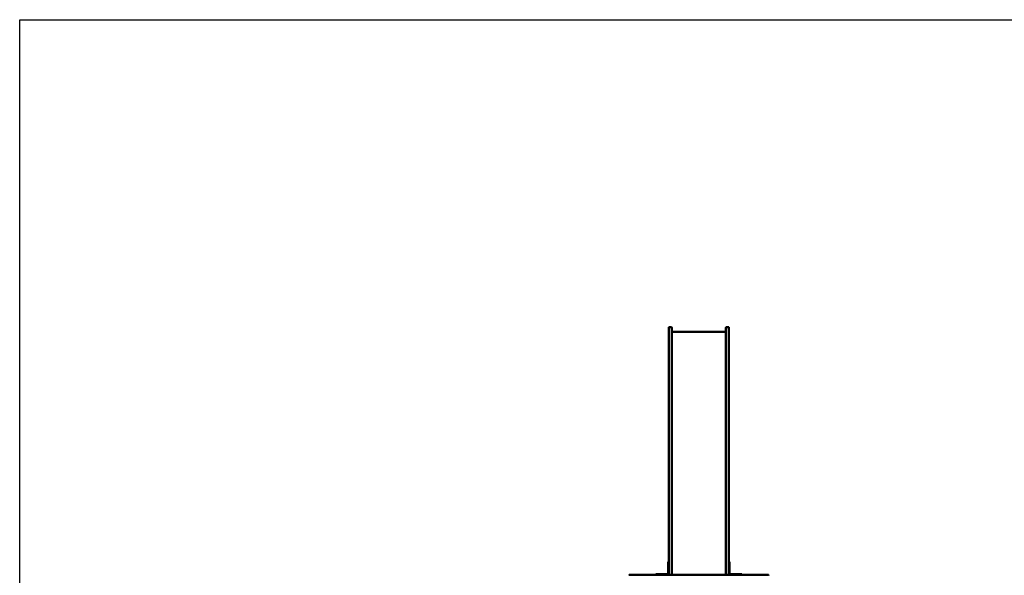
# Model space of a CAD drawing. Units: millimetres. Extents: x 2110 to 15710, y 1050 to 11550.
# Drawn here: x 2110 to 8460, y 7966 to 11550 of the extents above; entities that cross this region are included whole.
import ezdxf

# ---------------------------------------------------------------- set-up
doc = ezdxf.new("R2010")
doc.units = ezdxf.units.MM
doc.header["$LTSCALE"] = 30
doc.layers.add('Geometrie náčrtu (ISO)', color=7, linetype='Continuous', lineweight=25)
doc.layers.add('Viditelná (ISO)', color=7, linetype='Continuous', lineweight=50)

# ---------------------------------------------------------------- blocks, each defined once
blk = doc.blocks.new('VVZ-VZ7-002')
at = {"layer": 'Geometrie náčrtu (ISO)'}
for p, q in [((0, 0), (13600, 0)), ((0, -10500), (0, 0))]:
    blk.add_line(p, q, dxfattribs=at)
at = {"layer": 'Viditelná (ISO)'}
for p, q in [((4186, -2073.2), (4186, -1987.2)), ((4201, -1983.2), (4190, -1983.2)), ((4205, -1987.2), (4205, -2073.2)), ((4205, -2013.2), (4555, -2013.2)), ((4555, -1987.2), (4555, -2073.2)), ((4559, -1983.2), (4570, -1983.2)), ((4574, -2073.2), (4574, -1987.2)), ((4186, -2073.2), (4186, -2410.7)), ((4205, -2410.7), (4205, -2073.2)), ((4555, -2410.7), (4555, -2073.2)), ((4574, -2073.2), (4574, -2410.7)), ((4186, -2410.7), (4186, -2444.6)), ((4205, -2444.6), (4205, -2410.7)), ((4555, -2444.6), (4555, -2410.7)), ((4574, -2410.7), (4574, -2444.6)), ((4186, -2444.6), (4186, -3345.7)), ((4205, -3345.7), (4205, -2444.6)), ((4555, -3345.7), (4555, -2444.6)), ((4574, -2444.6), (4574, -3345.7)), ((4186, -3529.2), (4186, -3345.7)), ((4205, -3345.7), (4205, -3529.2)), ((4555, -3345.7), (4555, -3529.2)), ((4574, -3529.2), (4574, -3345.7)), ((4186, -3497), (4183, -3497)), ((4183, -3522), (4183, -3497)), ((4183, -3522), (4183, -3574)), ((4186, -3529.2), (4186, -3576)), ((4205, -3576), (4205, -3529.2)), ((4555, -3576), (4555, -3529.2)), ((4577, -3497), (4574, -3497)), ((4574, -3529.2), (4574, -3576)), ((4577, -3497), (4577, -3522)), ((4577, -3574), (4577, -3522)), ((3934, -3580), (3937.3, -3580)), ((3937.3, -3580), (4048.7, -3580)), ((4048.7, -3580), (4056.4, -3580)), ((4075.8, -3580), (4056.4, -3580)), ((4093.4, -3580), (4075.8, -3580)), ((4093.4, -3580), (4189.7, -3580)), ((4103, -3577), (4128, -3577)), ((4103, -3577), (4103, -3580)), ((4180, -3577), (4128, -3577)), ((4189.7, -3580), (4194.6, -3580)), ((4194.6, -3580), (4304.5, -3580)), ((4205, -3576), (4205, -3580)), ((4304.5, -3580), (4311, -3580)), ((4314.9, -3580), (4311, -3580)), ((4329.6, -3580), (4314.9, -3580)), ((4329.6, -3580), (4430.4, -3580)), ((4445.1, -3580), (4430.4, -3580)), ((4449, -3580), (4445.1, -3580)), ((4449, -3580), (4455.5, -3580)), ((4455.5, -3580), (4565.4, -3580)), ((4555, -3580), (4555, -3576)), ((4565.4, -3580), (4570.3, -3580)), ((4570.3, -3580), (4666.6, -3580)), ((4632, -3577), (4580, -3577)), ((4632, -3577), (4657, -3577)), ((4657, -3580), (4657, -3577)), ((4684.2, -3580), (4666.6, -3580)), ((4703.6, -3580), (4684.2, -3580)), ((4703.6, -3580), (4711.3, -3580)), ((4711.3, -3580), (4822.7, -3580)), ((4822.7, -3580), (4826, -3580)), ((4830, -3586), (4830, -3584))]:
    blk.add_line(p, q, dxfattribs=at)
for centre, radius, start, end in [((4190, -1987.2), 4, 90, 180), ((4201, -1987.2), 4, 0, 90), ((4559, -1987.2), 4, 90, 180), ((4570, -1987.2), 4, 0, 90), ((3934, -3584), 4, 90, 180), ((4180, -3574), 6, 270, 0), ((4180, -3574), 3, 270, 0), ((4189.7, -3584), 4, 90, 180), ((4190, -3576), 4, 180, 270), ((4201, -3576), 4, 270, 0), ((4559, -3576), 4, 180, 270), ((4570, -3576), 4, 270, 0), ((4570.3, -3584), 4, 0, 90), ((4580, -3574), 6, 180, 270), ((4580, -3574), 3, 180, 270), ((4826, -3584), 4, 0, 90)]:
    blk.add_arc(centre, radius, start, end, dxfattribs=at)

msp = doc.modelspace()

# ---------------------------------------------------------------- block references
msp.add_blockref('VVZ-VZ7-002', (2110, 11550))

doc.saveas('drawing.dxf')
